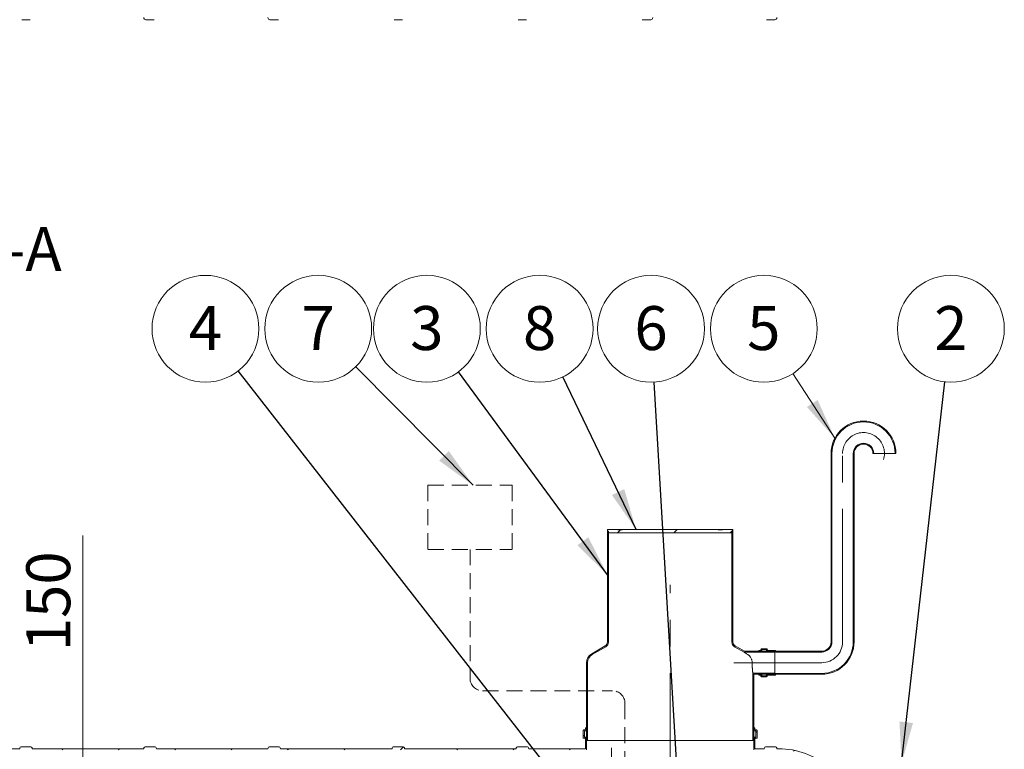
# Model space of a CAD drawing. Units: millimetres. Extents: x 8 to 412, y 5 to 290.
# Drawn here: x 130 to 208, y 70 to 128 of the extents above; entities that cross this region are included whole.
import ezdxf

# ---------------------------------------------------------------- set-up
doc = ezdxf.new("R2010")
doc.units = ezdxf.units.MM
doc.linetypes.add('CENTERX2', pattern=[20.32, 12.7, -2.54, 2.54, -2.54])
doc.linetypes.add('HIDDEN', pattern=[1.905, 1.27, -0.635])
doc.styles.add('SLDTEXTSTYLE0', font='TXT', dxfattribs={"width": 0.605})
doc.dimstyles.new('SLDDIMSTYLE1', dxfattribs={"dimtxt": 3.5, "dimasz": 3.302, "dimexe": 0, "dimexo": 0.0625, "dimgap": 0.875, "dimtad": 1, "dimdec": 3, "dimlfac": 60, "dimrnd": 1e-09, "dimzin": 12, "dimdsep": 46, "dimtxsty": 'SLDTEXTSTYLE0', "dimsah": 1, "dimcen": 0.09, "dimadec": 0, "dimazin": 3, "dimtfac": 1, "dimtdec": 3, "dimtmove": 0, "dimatfit": 0, "dimfxl": 0, "dimfrac": 2, "dimtolj": 1, "dimtzin": 12, "dimarcsym": 0})
doc.dimstyles.new('SLDDIMSTYLE3', dxfattribs={"dimtxt": 0, "dimasz": 3.302, "dimexe": 0, "dimexo": 0.0625, "dimgap": 0, "dimtad": 0, "dimtih": 1, "dimtoh": 1, "dimdec": 0, "dimrnd": 1e-09, "dimzin": 0, "dimdsep": 46, "dimtxsty": 'Standard', "dimsah": 1, "dimcen": 0.09, "dimadec": 0, "dimazin": 0, "dimtfac": 3.302, "dimtdec": 0, "dimtofl": 0, "dimtmove": 0, "dimatfit": 3, "dimfxl": 0, "dimfrac": 2, "dimtolj": 1, "dimtzin": 0, "dimarcsym": 0})

# ---------------------------------------------------------------- blocks, each defined once
blk = doc.blocks.new('_D_8')
at = {"color": 7, "linetype": 'Continuous', "lineweight": 0}
for p, q in [((134.657, 62.454), (134.657, 87.2)), ((134.657, 59.954), (134.657, 62.454)), ((134.657, 59.954), (134.657, 53.604))]:
    blk.add_line(p, q, dxfattribs=at)
for points in [[(134.657, 62.454), (135.165, 65.756), (134.149, 65.756)], [(134.657, 59.954), (134.149, 56.652), (135.165, 56.652)]]:
    blk.add_solid(points, dxfattribs=at)
at = {"color": 7, "linetype": 'Continuous', "lineweight": 0, "insert": (130.146, 77.993, 0.002), "char_height": 3.5, "attachment_point": 1, "rotation": 90, "style": 'SLDTEXTSTYLE0'}
blk.add_mtext('150', dxfattribs=at)
blk = doc.blocks.new('SW_NOTE_1')
at = {"color": 0, "linetype": 'Continuous', "lineweight": 0}
blk.add_circle((-2.315, 3.57), 4.255, dxfattribs=at)
at = {"color": 0, "linetype": 'Continuous', "lineweight": 0, "insert": (-2.318, 5.375), "char_height": 3.5, "attachment_point": 2, "style": 'SLDTEXTSTYLE0'}
blk.add_mtext('5', dxfattribs=at)
blk = doc.blocks.new('SW_NOTE_3')
at = {"color": 0, "linetype": 'Continuous', "lineweight": 0}
blk.add_circle((-2.517, 3.431), 4.255, dxfattribs=at)
at = {"color": 0, "linetype": 'Continuous', "lineweight": 0, "insert": (-2.52, 5.235), "char_height": 3.5, "attachment_point": 2, "style": 'SLDTEXTSTYLE0'}
blk.add_mtext('3', dxfattribs=at)
blk = doc.blocks.new('SW_NOTE_4')
at = {"color": 0, "linetype": 'Continuous', "lineweight": 0}
blk.add_circle((0.48, 4.228), 4.255, dxfattribs=at)
at = {"color": 0, "linetype": 'Continuous', "lineweight": 0, "insert": (0.477, 6.033), "char_height": 3.5, "attachment_point": 2, "style": 'SLDTEXTSTYLE0'}
blk.add_mtext('2', dxfattribs=at)
blk = doc.blocks.new('SW_NOTE_5')
at = {"color": 0, "linetype": 'Continuous', "lineweight": 0}
blk.add_circle((-1.842, 3.836), 4.255, dxfattribs=at)
at = {"color": 0, "linetype": 'Continuous', "lineweight": 0, "insert": (-1.845, 5.64), "char_height": 3.5, "attachment_point": 2, "style": 'SLDTEXTSTYLE0'}
blk.add_mtext('8', dxfattribs=at)
blk = doc.blocks.new('SW_NOTE_7')
at = {"color": 0, "linetype": 'Continuous', "lineweight": 0}
blk.add_circle((-0.249, 4.248), 4.255, dxfattribs=at)
at = {"color": 0, "linetype": 'Continuous', "lineweight": 0, "insert": (-0.252, 6.052), "char_height": 3.5, "attachment_point": 2, "style": 'SLDTEXTSTYLE0'}
blk.add_mtext('6', dxfattribs=at)
blk = doc.blocks.new('SW_NOTE_10')
at = {"color": 0, "linetype": 'Continuous', "lineweight": 0}
blk.add_circle((-2.618, 3.354), 4.255, dxfattribs=at)
at = {"color": 0, "linetype": 'Continuous', "lineweight": 0, "insert": (-2.621, 5.159), "char_height": 3.5, "attachment_point": 2, "style": 'SLDTEXTSTYLE0'}
blk.add_mtext('4', dxfattribs=at)
blk = doc.blocks.new('SW_NOTE_11')
at = {"color": 0, "linetype": 'Continuous', "lineweight": 0}
blk.add_circle((-2.993, 3.025), 4.255, dxfattribs=at)
at = {"color": 0, "linetype": 'Continuous', "lineweight": 0, "insert": (-2.995, 4.829), "char_height": 3.5, "attachment_point": 2, "style": 'SLDTEXTSTYLE0'}
blk.add_mtext('7', dxfattribs=at)

msp = doc.modelspace()

# ---------------------------------------------------------------- hatches: boundary and pattern name
at = {"linetype": 'Continuous', "lineweight": 0}
h = msp.add_hatch(dxfattribs=at)
h.set_pattern_fill('ANSI31', style=0)
edge = h.paths.add_edge_path(flags=0)
edge.add_arc((189.839224, 78.006166), 0.016667, 180, 270, ccw=False)
edge.add_line((189.822558, 78.006166), (189.822558, 78.039499))
edge.add_arc((189.805891, 78.039499), 0.016667, 0, 90)
edge.add_line((189.805891, 78.056166), (189.205891, 78.056166))
edge.add_arc((189.205891, 78.106166), 0.05, 180, 270, ccw=False)
edge.add_line((189.155891, 78.106166), (189.155891, 78.139499))
edge.add_arc((189.105891, 78.139499), 0.05, 0, 90)
edge.add_line((189.105891, 78.189499), (188.705891, 78.189499))
edge.add_arc((188.705891, 78.139499), 0.05, 90, 180)
edge.add_line((188.655891, 78.139499), (188.655891, 78.106166))
edge.add_arc((188.605891, 78.106166), 0.05, 270, 360, ccw=False)
edge.add_line((188.605891, 78.056166), (188.489224, 78.056166))
edge.add_line((188.489224, 78.056166), (188.489224, 77.989499))
edge.add_line((188.489224, 77.989499), (188.605891, 77.989499))
edge.add_arc((188.605891, 78.106166), 0.116667, 270, 360)
edge.add_line((188.722558, 78.106166), (188.722558, 78.122832))
edge.add_line((188.722558, 78.122832), (189.089224, 78.122832))
edge.add_line((189.089224, 78.122832), (189.089224, 78.106166))
edge.add_arc((189.205891, 78.106166), 0.116667, 180, 270)
edge.add_line((189.205891, 77.989499), (189.757575, 77.989499))
edge.add_arc((189.839224, 78.006166), 0.083333, 191.53695903, 270)
edge.add_line((189.839224, 77.922832), (193.489224, 77.922832))
edge.add_arc((193.489224, 78.739499), 0.816667, 270, 360)
edge.add_line((194.305891, 78.739499), (194.305891, 93.739499))
edge.add_arc((196.822558, 93.739499), 2.516667, 0, 180, ccw=False)
edge.add_line((199.339224, 93.739499), (199.405891, 93.739499))
edge.add_arc((196.822558, 93.739499), 2.583333, 0, 180)
edge.add_line((194.239224, 93.739499), (194.239224, 78.739499))
edge.add_arc((193.489224, 78.739499), 0.75, 270, 360, ccw=False)
edge.add_line((193.489224, 77.989499), (189.839224, 77.989499))
h = msp.add_hatch(dxfattribs=at)
h.set_pattern_fill('ANSI31', style=0)
edge = h.paths.add_edge_path(flags=0)
edge.add_arc((189.839224, 76.139499), 0.016667, 90, 180, ccw=False)
edge.add_line((189.839224, 76.156166), (193.489224, 76.156166))
edge.add_arc((193.489224, 78.739499), 2.583333, 270, 360)
edge.add_line((196.072558, 78.739499), (196.072558, 93.739499))
edge.add_arc((196.822558, 93.739499), 0.75, 0, 180, ccw=False)
edge.add_line((197.572558, 93.739499), (197.639224, 93.739499))
edge.add_arc((196.822558, 93.739499), 0.816667, 0, 180)
edge.add_line((196.005891, 93.739499), (196.005891, 78.739499))
edge.add_arc((193.489224, 78.739499), 2.516667, 270, 360, ccw=False)
edge.add_line((193.489224, 76.222832), (189.839224, 76.222832))
edge.add_arc((189.839224, 76.139499), 0.083333, 90, 168.46304097)
edge.add_line((189.757575, 76.156166), (189.205891, 76.156166))
edge.add_arc((189.205891, 76.039499), 0.116667, 90, 180)
edge.add_line((189.089224, 76.039499), (189.089224, 76.022832))
edge.add_line((189.089224, 76.022832), (188.722558, 76.022832))
edge.add_line((188.722558, 76.022832), (188.722558, 76.039499))
edge.add_arc((188.605891, 76.039499), 0.116667, 0, 90)
edge.add_line((188.605891, 76.156166), (188.489224, 76.156166))
edge.add_line((188.489224, 76.156166), (188.489224, 76.089499))
edge.add_line((188.489224, 76.089499), (188.605891, 76.089499))
edge.add_arc((188.605891, 76.039499), 0.05, 0, 90, ccw=False)
edge.add_line((188.655891, 76.039499), (188.655891, 76.006166))
edge.add_arc((188.705891, 76.006166), 0.05, 180, 270)
edge.add_line((188.705891, 75.956166), (189.105891, 75.956166))
edge.add_arc((189.105891, 76.006166), 0.05, 270, 360)
edge.add_line((189.155891, 76.006166), (189.155891, 76.039499))
edge.add_arc((189.205891, 76.039499), 0.05, 90, 180, ccw=False)
edge.add_line((189.205891, 76.089499), (189.805891, 76.089499))
edge.add_arc((189.805891, 76.106166), 0.016667, 270, 360)
edge.add_line((189.822558, 76.106166), (189.822558, 76.139499))
h = msp.add_hatch(dxfattribs=at)
h.set_pattern_fill('ANSI31', angle=90, style=0)
edge = h.paths.add_edge_path(flags=0)
edge.add_arc((175.589224, 77.072832), 0.75, 120, 180, ccw=False)
edge.add_line((175.214224, 77.722351), (176.297558, 78.347814))
edge.add_arc((176.089224, 78.708658), 0.416667, 300, 360)
edge.add_line((176.505891, 78.708658), (176.505891, 87.553958))
edge.add_line((176.505891, 87.553958), (176.422558, 87.553958))
edge.add_line((176.422558, 87.553958), (176.422558, 78.708658))
edge.add_arc((176.089224, 78.708658), 0.333333, 300, 360, ccw=False)
edge.add_line((176.255891, 78.419983), (175.172558, 77.79452))
edge.add_arc((175.589224, 77.072832), 0.833333, 120, 180)
edge.add_line((174.755891, 77.072832), (174.755891, 70.887291))
edge.add_line((174.755891, 70.887291), (174.839224, 70.887291))
edge.add_line((174.839224, 70.887291), (174.839224, 77.072832))
h = msp.add_hatch(dxfattribs=at)
h.set_pattern_fill('ANSI31', style=0)
h.paths.add_polyline_path([(186.339224, 87.553958), (186.422558, 87.553958), (186.422558, 87.687291), (185.589224, 87.687291), (185.589224, 87.653958), (185.255891, 87.653958), (185.255891, 87.687291), (177.589224, 87.687291), (177.589224, 87.653958), (177.255891, 87.653958), (177.255891, 87.687291), (176.422558, 87.687291), (176.422558, 87.553958), (176.505891, 87.553958), (176.505891, 87.420624), (186.339224, 87.420624)], flags=0)
h = msp.add_hatch(dxfattribs=at)
h.set_pattern_fill('ANSI31', angle=90, style=0)
edge = h.paths.add_edge_path(flags=0)
edge.add_line((187.334844, 77.989499), (186.589224, 78.419983))
edge.add_arc((186.755891, 78.708658), 0.333333, 180, 240, ccw=False)
edge.add_line((186.422558, 78.708658), (186.422558, 87.553958))
edge.add_line((186.422558, 87.553958), (186.339224, 87.553958))
edge.add_line((186.339224, 87.553958), (186.339224, 78.708658))
edge.add_arc((186.755891, 78.708658), 0.416667, 180, 240)
edge.add_line((186.547558, 78.347814), (187.312515, 77.906166))
edge.add_line((187.312515, 77.906166), (189.755891, 77.906166))
edge.add_line((189.755891, 77.906166), (189.755891, 77.989499))
edge.add_line((189.755891, 77.989499), (187.334844, 77.989499))
h = msp.add_hatch(dxfattribs=at)
h.set_pattern_fill('ANSI31', angle=90, style=0)
h.paths.add_polyline_path([(189.755891, 76.239499), (188.005891, 76.239499), (188.005891, 70.887291), (188.089224, 70.887291), (188.089224, 76.156166), (189.755891, 76.156166)], flags=0)
h = msp.add_hatch(dxfattribs=at)
h.set_pattern_fill('ANSI31', style=0)
edge = h.paths.add_edge_path(flags=0)
edge.add_line((159.2718, 70.220624), (150.388467, 70.220624))
edge.add_arc((150.2218, 70.220624), 0.166667, 0, 90)
edge.add_line((150.2218, 70.387291), (149.555133, 70.387291))
edge.add_arc((149.555133, 70.220624), 0.166667, 90, 180)
edge.add_line((149.388467, 70.220624), (140.505133, 70.220624))
edge.add_arc((140.338467, 70.220624), 0.166667, 0, 90)
edge.add_line((140.338467, 70.387291), (139.6718, 70.387291))
edge.add_arc((139.6718, 70.220624), 0.166667, 90, 180)
edge.add_line((139.505133, 70.220624), (130.6218, 70.220624))
edge.add_arc((130.455133, 70.220624), 0.166667, 0, 90)
edge.add_line((130.455133, 70.387291), (129.788467, 70.387291))
edge.add_arc((129.788467, 70.220624), 0.166667, 90, 180)
edge.add_line((129.6218, 70.220624), (120.738467, 70.220624))
edge.add_arc((120.5718, 70.220624), 0.166667, 0, 90)
edge.add_line((120.5718, 70.387291), (119.905133, 70.387291))
edge.add_arc((119.905133, 70.220624), 0.166667, 90, 180)
edge.add_line((119.738467, 70.220624), (110.855133, 70.220624))
edge.add_arc((110.688467, 70.220624), 0.166667, 0, 90)
edge.add_line((110.688467, 70.387291), (110.0218, 70.387291))
edge.add_arc((110.0218, 70.220624), 0.166667, 90, 180)
edge.add_line((109.855133, 70.220624), (100.9718, 70.220624))
edge.add_arc((100.805133, 70.220624), 0.166667, 0, 90)
edge.add_line((100.805133, 70.387291), (100.138467, 70.387291))
edge.add_arc((100.138467, 70.220624), 0.166667, 90, 180)
edge.add_line((99.9718, 70.220624), (91.088467, 70.220624))
edge.add_arc((90.9218, 70.220624), 0.166667, 0, 90)
edge.add_line((90.9218, 70.387291), (90.255133, 70.387291))
edge.add_arc((90.255133, 70.220624), 0.166667, 90, 180)
edge.add_line((90.088467, 70.220624), (81.205133, 70.220624))
edge.add_arc((81.038467, 70.220624), 0.166667, 0, 90)
edge.add_line((81.038467, 70.387291), (80.3718, 70.387291))
edge.add_arc((80.3718, 70.220624), 0.166667, 90, 180)
edge.add_line((80.205133, 70.220624), (71.3218, 70.220624))
edge.add_arc((71.155133, 70.220624), 0.166667, 0, 90)
edge.add_line((71.155133, 70.387291), (70.488467, 70.387291))
edge.add_arc((70.488467, 70.220624), 0.166667, 90, 180)
edge.add_line((70.3218, 70.220624), (61.438467, 70.220624))
edge.add_arc((61.2718, 70.220624), 0.166667, 0, 90)
edge.add_line((61.2718, 70.387291), (60.605133, 70.387291))
edge.add_arc((60.605133, 70.220624), 0.166667, 90, 180)
edge.add_arc((60.438467, 64.053958), 6.166667, 90, 121.9720342)
edge.add_arc((53.589224, 62.887291), 7.333333, 60.0017299, 60.74339574, ccw=False)
edge.add_arc((60.438467, 64.053958), 6.083333, 90, 121.54678804, ccw=False)
edge.add_line((60.438467, 70.137291), (174.755891, 70.137291))
edge.add_line((174.755891, 70.137291), (174.755891, 71.003958))
edge.add_arc((174.622558, 71.003958), 0.133333, 0, 90)
edge.add_line((174.622558, 71.137291), (174.589224, 71.137291))
edge.add_line((174.589224, 71.137291), (174.589224, 71.637291))
edge.add_line((174.589224, 71.637291), (174.622558, 71.637291))
edge.add_arc((174.622558, 71.770624), 0.133333, 270, 360)
edge.add_line((174.755891, 71.770624), (174.755891, 71.887291))
edge.add_line((174.755891, 71.887291), (174.672558, 71.887291))
edge.add_line((174.672558, 71.887291), (174.672558, 71.770624))
edge.add_arc((174.622558, 71.770624), 0.05, 270, 360, ccw=False)
edge.add_line((174.622558, 71.720624), (174.555891, 71.720624))
edge.add_arc((174.555891, 71.670624), 0.05, 90, 180)
edge.add_line((174.505891, 71.670624), (174.505891, 71.103958))
edge.add_arc((174.555891, 71.103958), 0.05, 180, 270)
edge.add_line((174.555891, 71.053958), (174.622558, 71.053958))
edge.add_arc((174.622558, 71.003958), 0.05, 0, 90, ccw=False)
edge.add_line((174.672558, 71.003958), (174.672558, 70.220624))
edge.add_line((174.672558, 70.220624), (170.155133, 70.220624))
edge.add_arc((169.988467, 70.220624), 0.166667, 0, 90)
edge.add_line((169.988467, 70.387291), (169.3218, 70.387291))
edge.add_arc((169.3218, 70.220624), 0.166667, 90, 180)
edge.add_line((169.155133, 70.220624), (160.2718, 70.220624))
edge.add_arc((160.105133, 70.220624), 0.166667, 0, 90)
edge.add_line((160.105133, 70.387291), (159.438467, 70.387291))
edge.add_arc((159.438467, 70.220624), 0.166667, 90, 180)
h = msp.add_hatch(dxfattribs=at)
h.set_pattern_fill('ANSI31', style=0)
edge = h.paths.add_edge_path(flags=0)
edge.add_line((188.222558, 71.637291), (188.255891, 71.637291))
edge.add_line((188.255891, 71.637291), (188.255891, 71.137291))
edge.add_line((188.255891, 71.137291), (188.222558, 71.137291))
edge.add_arc((188.222558, 71.003958), 0.133333, 90, 180)
edge.add_line((188.089224, 71.003958), (188.089224, 70.137291))
edge.add_line((188.089224, 70.137291), (190.073315, 70.137291))
edge.add_arc((190.073315, 64.053958), 6.083333, 50.33579727, 90, ccw=False)
edge.add_arc((196.089224, 61.720624), 7.333333, 106.12832715, 106.90963997, ccw=False)
edge.add_arc((190.073315, 64.053958), 6.166667, 49.81869746, 90)
edge.add_line((190.073315, 70.220624), (189.9218, 70.220624))
edge.add_arc((189.755133, 70.220624), 0.166667, 0, 90)
edge.add_line((189.755133, 70.387291), (189.088467, 70.387291))
edge.add_arc((189.088467, 70.220624), 0.166667, 90, 180)
edge.add_line((188.9218, 70.220624), (188.172558, 70.220624))
edge.add_line((188.172558, 70.220624), (188.172558, 71.003958))
edge.add_arc((188.222558, 71.003958), 0.05, 90, 180, ccw=False)
edge.add_line((188.222558, 71.053958), (188.289224, 71.053958))
edge.add_arc((188.289224, 71.103958), 0.05, 270, 360)
edge.add_line((188.339224, 71.103958), (188.339224, 71.670624))
edge.add_arc((188.289224, 71.670624), 0.05, 0, 90)
edge.add_line((188.289224, 71.720624), (188.222558, 71.720624))
edge.add_arc((188.222558, 71.770624), 0.05, 180, 270, ccw=False)
edge.add_line((188.172558, 71.770624), (188.172558, 71.887291))
edge.add_line((188.172558, 71.887291), (188.089224, 71.887291))
edge.add_line((188.089224, 71.887291), (188.089224, 71.770624))
edge.add_arc((188.222558, 71.770624), 0.133333, 180, 270)

# ---------------------------------------------------------------- linework, layer by layer
at = {"color": 7, "linetype": 'Continuous', "lineweight": 15}
for p, q in [((129.788467, 128.28701), (130.455133, 128.28701)), ((139.6718, 128.28701), (140.338467, 128.28701)), ((149.555133, 128.28701), (150.2218, 128.28701)), ((159.438467, 128.28701), (160.105133, 128.28701)), ((169.3218, 128.28701), (169.988467, 128.28701)), ((179.205133, 128.28701), (179.8718, 128.28701)), ((189.088467, 128.28701), (189.755133, 128.28701)), ((194.239224, 78.739499), (194.239224, 93.739499)), ((194.305891, 78.739499), (194.305891, 93.739499)), ((196.005891, 93.739499), (196.005891, 78.739499)), ((196.072558, 93.739499), (196.072558, 78.739499)), ((197.639224, 93.739499), (197.572558, 93.739499)), ((197.639224, 93.739499), (199.339224, 93.739499)), ((199.405891, 93.739499), (199.339224, 93.739499)), ((176.422558, 87.553958), (176.422558, 87.687291)), ((176.422558, 87.687291), (177.255891, 87.687291)), ((176.505891, 87.553958), (176.422558, 87.553958)), ((176.422558, 87.553958), (176.422558, 78.708658)), ((176.505891, 87.420624), (176.505891, 87.553958)), ((176.505891, 78.708658), (176.505891, 87.553958)), ((186.339224, 87.420624), (176.505891, 87.420624)), ((177.255891, 87.653958), (177.255891, 87.687291)), ((177.589224, 87.687291), (177.255891, 87.687291)), ((177.255891, 87.653958), (177.589224, 87.653958)), ((177.589224, 87.687291), (177.589224, 87.653958)), ((177.589224, 87.687291), (185.255891, 87.687291)), ((185.255891, 87.653958), (185.255891, 87.687291)), ((185.589224, 87.687291), (185.255891, 87.687291)), ((185.255891, 87.653958), (185.589224, 87.653958)), ((185.589224, 87.687291), (185.589224, 87.653958)), ((185.589224, 87.687291), (186.422558, 87.687291)), ((186.339224, 87.553958), (186.339224, 87.420624)), ((186.422558, 87.553958), (186.339224, 87.553958)), ((186.339224, 87.553958), (186.339224, 78.708658)), ((186.422558, 87.687291), (186.422558, 87.553958)), ((186.422558, 78.708658), (186.422558, 87.553958)), ((176.255891, 78.419983), (175.172558, 77.79452)), ((187.334844, 77.989499), (186.589224, 78.419983)), ((175.214224, 77.722351), (176.297558, 78.347814)), ((186.547558, 78.347814), (187.312515, 77.906166)), ((187.312515, 77.906166), (189.755891, 77.906166)), ((187.334844, 77.989499), (189.755891, 77.989499)), ((188.489224, 78.056166), (188.605891, 78.056166)), ((188.489224, 77.989499), (188.489224, 78.056166)), ((188.605891, 77.989499), (188.489224, 77.989499)), ((188.655891, 78.106166), (188.655891, 78.139499)), ((188.705891, 78.189499), (189.105891, 78.189499)), ((189.089224, 78.122832), (188.722558, 78.122832)), ((188.722558, 78.122832), (188.722558, 78.106166)), ((188.722558, 77.989499), (188.722558, 78.106166)), ((189.089224, 78.106166), (189.089224, 78.122832)), ((189.089224, 77.989499), (189.089224, 78.106166)), ((189.155891, 78.139499), (189.155891, 78.106166)), ((189.205891, 78.056166), (189.805891, 78.056166)), ((189.757575, 77.989499), (189.205891, 77.989499)), ((189.755891, 77.989499), (189.755891, 77.906166)), ((189.755891, 76.239499), (189.755891, 77.906166)), ((189.757575, 76.156166), (189.757575, 77.989499)), ((189.822558, 78.039499), (189.822558, 78.006166)), ((189.839224, 77.989499), (193.489224, 77.989499)), ((193.489224, 77.922832), (189.839224, 77.922832)), ((174.755891, 77.072832), (174.755891, 70.887291)), ((174.839224, 70.887291), (174.839224, 77.072832)), ((188.005891, 76.239499), (188.005891, 70.887291)), ((189.755891, 76.239499), (188.005891, 76.239499)), ((189.755891, 76.156166), (188.089224, 76.156166)), ((188.089224, 70.887291), (188.089224, 76.156166)), ((188.489224, 76.089499), (188.489224, 76.156166)), ((188.489224, 76.156166), (188.605891, 76.156166)), ((188.605891, 76.089499), (188.489224, 76.089499)), ((188.722558, 76.039499), (188.722558, 76.156166)), ((189.089224, 76.039499), (189.089224, 76.156166)), ((189.205891, 76.156166), (189.757575, 76.156166)), ((189.805891, 76.089499), (189.205891, 76.089499)), ((189.755891, 76.239499), (189.755891, 76.156166)), ((189.822558, 76.139499), (189.822558, 76.106166)), ((189.839224, 76.222832), (193.489224, 76.222832)), ((193.489224, 76.156166), (189.839224, 76.156166)), ((188.655891, 76.006166), (188.655891, 76.039499)), ((189.105891, 75.956166), (188.705891, 75.956166)), ((188.722558, 76.039499), (188.722558, 76.022832)), ((188.722558, 76.022832), (189.089224, 76.022832)), ((189.089224, 76.022832), (189.089224, 76.039499)), ((189.155891, 76.039499), (189.155891, 76.006166)), ((174.505891, 71.670624), (174.505891, 71.103958)), ((174.622558, 71.720624), (174.555891, 71.720624)), ((174.589224, 71.637291), (174.622558, 71.637291)), ((174.589224, 71.137291), (174.589224, 71.637291)), ((174.622558, 71.637291), (174.755891, 71.637291)), ((174.672558, 71.887291), (174.672558, 71.770624)), ((174.755891, 71.887291), (174.672558, 71.887291)), ((174.755891, 71.770624), (174.755891, 71.887291)), ((188.089224, 71.887291), (188.089224, 71.770624)), ((188.172558, 71.887291), (188.089224, 71.887291)), ((188.089224, 71.637291), (188.222558, 71.637291)), ((188.172558, 71.770624), (188.172558, 71.887291)), ((188.289224, 71.720624), (188.222558, 71.720624)), ((188.222558, 71.637291), (188.255891, 71.637291)), ((188.255891, 71.637291), (188.255891, 71.137291)), ((188.339224, 71.103958), (188.339224, 71.670624)), ((174.555891, 71.053958), (174.622558, 71.053958)), ((174.622558, 71.137291), (174.589224, 71.137291)), ((174.622558, 71.137291), (174.755891, 71.137291)), ((174.672558, 71.003958), (174.672558, 70.220624)), ((174.755891, 70.137291), (174.755891, 71.003958)), ((174.755891, 70.887291), (174.839224, 70.887291)), ((174.839224, 70.887291), (188.005891, 70.887291)), ((188.005891, 70.887291), (188.089224, 70.887291)), ((188.089224, 71.137291), (188.222558, 71.137291)), ((188.089224, 71.003958), (188.089224, 70.137291)), ((188.172558, 70.220624), (188.172558, 71.003958)), ((188.255891, 71.137291), (188.222558, 71.137291)), ((188.222558, 71.053958), (188.289224, 71.053958)), ((120.738467, 70.220624), (129.6218, 70.220624)), ((129.788467, 70.387291), (130.455133, 70.387291)), ((130.6218, 70.220624), (139.505133, 70.220624)), ((139.6718, 70.387291), (140.338467, 70.387291)), ((140.505133, 70.220624), (149.388467, 70.220624)), ((149.555133, 70.387291), (150.2218, 70.387291)), ((150.388467, 70.220624), (159.2718, 70.220624)), ((159.438467, 70.387291), (160.105133, 70.387291)), ((160.2718, 70.220624), (169.155133, 70.220624)), ((169.3218, 70.387291), (169.988467, 70.387291)), ((170.155133, 70.220624), (174.672558, 70.220624)), ((188.172558, 70.220624), (188.9218, 70.220624)), ((189.088467, 70.387291), (189.755133, 70.387291)), ((189.9218, 70.220624), (190.073315, 70.220624))]:
    msp.add_line(p, q, dxfattribs=at)
at = {"color": 7, "linetype": 'Continuous', "lineweight": 0}
msp.add_line((191.197965, 100.10229), (194.539815, 94.94892), dxfattribs=at)
at = {"color": 7, "linetype": 'CENTERX2', "lineweight": 0, "ltscale": 0.833333}
for p, q in [((195.155891, 78.739499), (195.155891, 93.739499)), ((181.422558, 48.736611), (181.422558, 83.268219)), ((193.489224, 77.072832), (186.489224, 77.072832)), ((176.755891, 70.303958), (176.755891, 57.970624))]:
    msp.add_line(p, q, dxfattribs=at)
at = {"color": 7, "linetype": 'HIDDEN', "lineweight": 0}
for p, q in [((162.135011, 91.20632), (168.840017, 91.20632)), ((162.135011, 91.20632), (162.135011, 86.101125)), ((168.840017, 91.20632), (168.840017, 86.101125)), ((162.135011, 86.101125), (168.840017, 86.101125)), ((165.487514, 86.101125), (165.487514, 75.841228)), ((166.487514, 74.841228), (176.821586, 74.841228)), ((177.821586, 73.841228), (177.821586, 64.727362))]:
    msp.add_line(p, q, dxfattribs=at)
at = {"color": 7, "linetype": 'Continuous', "lineweight": 15}
for centre, radius, start, end in [((139.6718, 128.453677), 0.166667, 180, 270), ((149.555133, 128.453677), 0.166667, 180, 270), ((179.8718, 128.453677), 0.166667, 270, 0), ((189.755133, 128.453677), 0.166667, 270, 0), ((196.822558, 93.739499), 2.583333, 0, 180), ((196.822558, 93.739499), 2.516667, 0, 180), ((196.822558, 93.739499), 0.816667, 0, 180), ((196.822558, 93.739499), 0.75, 0, 180), ((176.089224, 78.708658), 0.333333, 300, 0), ((176.089224, 78.708658), 0.416667, 300, 0), ((186.755891, 78.708658), 0.416667, 180, 240), ((186.755891, 78.708658), 0.333333, 180, 240), ((193.489224, 78.739499), 2.516667, 270, 0), ((193.489224, 78.739499), 2.583333, 270, 0), ((193.489224, 78.739499), 0.75, 270, 0), ((193.489224, 78.739499), 0.816667, 270, 0), ((175.589224, 77.072832), 0.833333, 120, 180), ((175.589224, 77.072832), 0.75, 120, 180), ((188.605891, 78.106166), 0.05, 270, 0), ((188.605891, 78.106166), 0.116667, 270, 0), ((188.705891, 78.139499), 0.05, 90, 180), ((189.205891, 78.106166), 0.116667, 180, 270), ((189.105891, 78.139499), 0.05, 0, 90), ((189.205891, 78.106166), 0.05, 180, 270), ((189.839224, 78.006166), 0.083333, 191.53695903, 270), ((189.805891, 78.039499), 0.016667, 0, 90), ((189.839224, 78.006166), 0.016667, 179.99999999, 270), ((188.605891, 76.039499), 0.116667, 0, 90), ((188.605891, 76.039499), 0.05, 0, 90), ((189.205891, 76.039499), 0.116667, 90, 180), ((189.205891, 76.039499), 0.05, 90, 180), ((189.839224, 76.139499), 0.083333, 90, 168.46304097), ((189.805891, 76.106166), 0.016667, 270, 0), ((189.839224, 76.139499), 0.016667, 90, 179.99999999), ((188.705891, 76.006166), 0.05, 180, 270), ((189.105891, 76.006166), 0.05, 270, 0), ((174.555891, 71.670624), 0.05, 90, 180), ((174.622558, 71.770624), 0.05, 270, 0), ((174.622558, 71.770624), 0.133333, 270, 0), ((188.222558, 71.770624), 0.133333, 180, 270), ((188.222558, 71.770624), 0.05, 180, 270), ((188.289224, 71.670624), 0.05, 0, 90), ((174.555891, 71.103958), 0.05, 180, 270), ((174.622558, 71.003958), 0.133333, 0, 90), ((174.622558, 71.003958), 0.05, 0, 90), ((188.222558, 71.003958), 0.133333, 90, 180), ((188.222558, 71.003958), 0.05, 90, 180), ((188.289224, 71.103958), 0.05, 270, 0), ((129.788467, 70.220624), 0.166667, 90, 180), ((130.455133, 70.220624), 0.166667, 0, 90), ((139.6718, 70.220624), 0.166667, 90, 180), ((140.338467, 70.220624), 0.166667, 0, 90), ((149.555133, 70.220624), 0.166667, 90, 180), ((150.2218, 70.220624), 0.166667, 0, 90), ((159.438467, 70.220624), 0.166667, 90, 180), ((160.105133, 70.220624), 0.166667, 0, 90), ((169.3218, 70.220624), 0.166667, 90, 180), ((169.988467, 70.220624), 0.166667, 0, 90), ((189.088467, 70.220624), 0.166667, 90, 180), ((189.755133, 70.220624), 0.166667, 0, 90), ((190.073315, 64.053958), 6.166667, 49.81869746, 90)]:
    msp.add_arc(centre, radius, start, end, dxfattribs=at)
at = {"color": 7, "linetype": 'CENTERX2', "lineweight": 0, "ltscale": 0.833333}
for centre, start, end in [((196.822558, 93.739499), 343.11715198, 180), ((193.489224, 78.739499), 270, 0)]:
    msp.add_arc(centre, 1.666667, start, end, dxfattribs=at)
at = {"color": 7, "linetype": 'HIDDEN', "lineweight": 0}
for centre, start, end in [((166.487514, 75.841228), 180, 270), ((176.821586, 73.841228), 0, 90)]:
    msp.add_arc(centre, 1, start, end, dxfattribs=at)
at = {"color": 7, "linetype": 'Continuous', "lineweight": 15}
for points, knots in [([(187.312515, 77.906166), (187.313146, 77.905769), (187.314417, 77.90497), (187.325468, 77.898025), (187.345168, 77.885663), (187.372931, 77.868284), (187.40393, 77.848937), (187.447026, 77.822117), (187.513171, 77.781109), (187.575288, 77.742982), (187.6089, 77.722351)], [0, 0, 0, 0, 0.0891509006, 0.1798397455, 0.2943705386, 0.4113793188, 0.5022749165, 0.5931977555, 0.7798699432, 1, 1, 1, 1]), ([(187.6089, 77.722351), (187.626421, 77.710961), (187.661463, 77.688181), (187.710179, 77.647608), (187.756104, 77.602067), (187.806808, 77.541097), (187.859014, 77.460387), (187.898396, 77.373381), (187.922556, 77.298461), (187.936846, 77.240016), (187.94692, 77.179028), (187.952176, 77.122741), (187.952716, 77.087225), (187.952935, 77.072832)], [0, 0, 0, 0, 0.088976931, 0.177953043, 0.269303548, 0.360641294, 0.505053335, 0.653276709, 0.725677181, 0.798068675, 0.873381472, 0.94868806, 1, 1, 1, 1]), ([(187.952935, 77.072832), (187.953062, 77.042068), (187.953316, 76.980149), (187.955662, 76.873796), (187.959362, 76.777508), (187.96387, 76.693068), (187.968964, 76.612003), (187.974732, 76.536907), (187.980675, 76.469622), (187.986586, 76.40788), (187.992189, 76.355144), (187.996995, 76.312776), (188.000112, 76.286343), (188.002606, 76.265793), (188.00446, 76.250855), (188.005613, 76.241684), (188.005889, 76.239514), (188.005891, 76.239499), (188.005891, 76.239499)], [0, 0, 0, 0, 0.070437757, 0.141771226, 0.246664169, 0.30066445, 0.35466498, 0.460131849, 0.514425611, 0.568719347, 0.674779092, 0.729404818, 0.784030274, 0.836951557, 0.889872635, 0.944352972, 0.998833215, 1, 1, 1, 1])]:
    msp.add_open_spline(points, degree=3, knots=knots, dxfattribs=at)
at = {"color": 7, "linetype": 'Continuous', "lineweight": 0}
msp.add_solid([(194.539815, 94.94892), (193.169453, 97.995783), (192.317002, 97.442987)], dxfattribs=at)

# ---------------------------------------------------------------- block references
for name, p in [('SW_NOTE_10', (147.03222, 100.318194)), ('SW_NOTE_11', (156.388397, 100.647891)), ('SW_NOTE_3', (164.565457, 100.241796)), ('SW_NOTE_5', (172.871783, 99.83679)), ('SW_NOTE_7', (180.150717, 99.42464)), ('SW_NOTE_1', (191.197965, 100.10229)), ('SW_NOTE_4', (203.298961, 99.444467))]:
    msp.add_blockref(name, p, dxfattribs=at)

# ---------------------------------------------------------------- texts
at = {"color": 7, "linetype": 'Continuous', "lineweight": 0, "insert": (129.242004, 111.765396), "char_height": 3.5, "attachment_point": 2, "style": 'SLDTEXTSTYLE0'}
msp.add_mtext('A-A', dxfattribs=at)

# ---------------------------------------------------------------- dimensions: what is measured, and where the dimension line sits
at = {"color": 7, "linetype": 'Continuous', "lineweight": 0}
dim = msp.add_linear_dim(base=(134.65737, 62.453958), p1=(178.922558, 59.953958), p2=(196.118586, 62.453958), angle=90, dimstyle='SLDDIMSTYLE1', dxfattribs=at)
dim.commit()
dim.dimension.update_dxf_attribs({"geometry": '_D_8', "text_midpoint": (134.65737, 82.596254), "dimtype": 160})

# ---------------------------------------------------------------- leaders
for points in [[(165.731503, 91.20632), (156.388397, 100.647891)], [(175.172558, 64.266947), (147.03222, 100.318194)], [(176.422558, 84.08243), (164.565457, 100.241796)], [(178.707033, 87.687291), (172.871783, 99.83679)], [(182.273865, 63.247591), (180.150717, 99.42464)], [(199.850235, 69.053958), (203.298961, 99.444467)]]:
    msp.add_leader(points, dimstyle='SLDDIMSTYLE3', dxfattribs=at)

doc.saveas('drawing.dxf')
